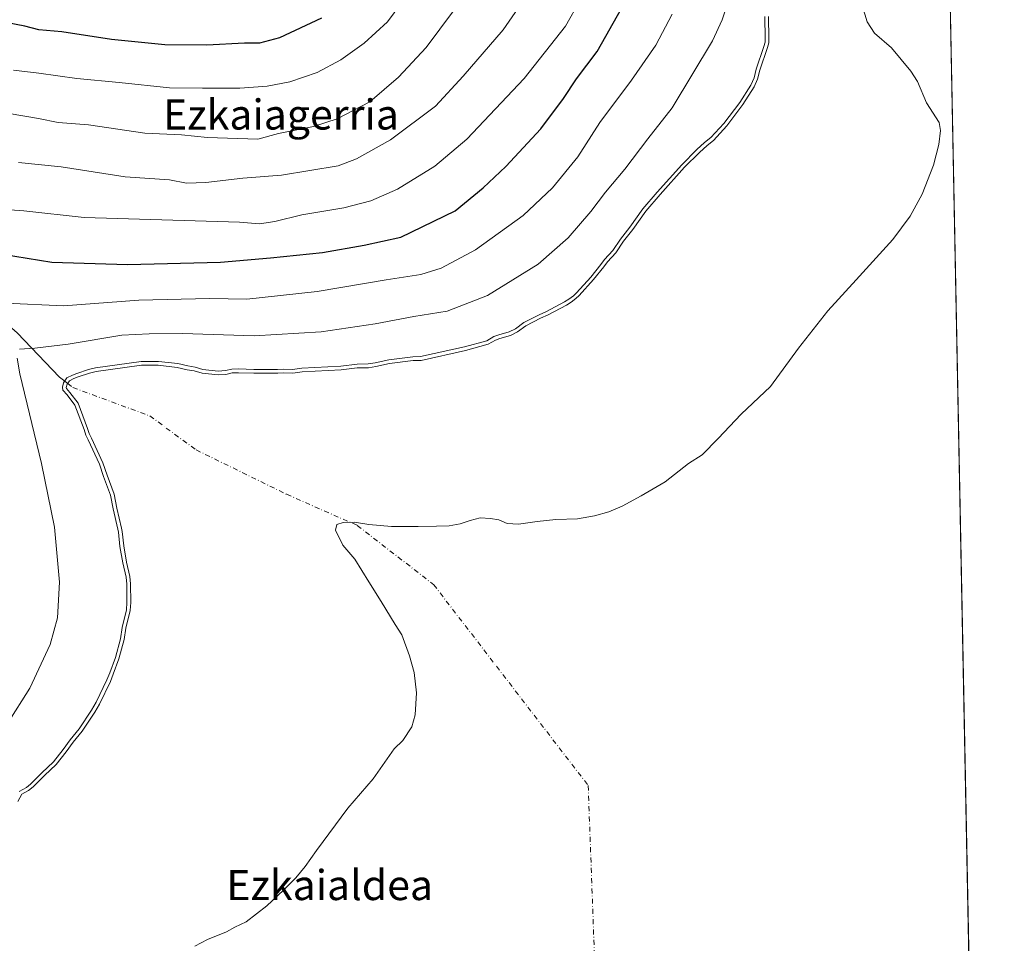
# Model space of a CAD drawing. Units: metres. Extents: x 631107 to 634557, y 4741247 to 4743626.
# Drawn here: x 634295 to 634557, y 4741798 to 4742043 of the extents above; entities that cross this region are included whole.
import ezdxf
from ezdxf.enums import TextEntityAlignment as Align

# ---------------------------------------------------------------- set-up
doc = ezdxf.new("R2010")
doc.units = ezdxf.units.M
doc.header["$MEASUREMENT"] = 0
doc.linetypes.add('DGN Style 4', pattern=[2.6384748266838614, 1.318413404963828, -0.6592067024819142, 0.001648016756204785, -0.6592067024819142])
for name, color, linetype, lineweight in [('Comarca CxS', 21, 'Continuous', 0), ('Comunidad Autónoma CxS', 142, 'Continuous', 0), ('Corriente natural eje', 4, 'DGN Style 4', 0), ('Corriente natural lineal', 142, 'Continuous', 13), ('Curva de nivel maestra', 30, 'Continuous', 30), ('Curva de nivel normal', 30, 'Continuous', 0), ('Embalse Cxs', 142, 'Continuous', 13), ('Espacio natural protegido CxS', 121, 'Continuous', 0), ('Matorral CxS', 135, 'Continuous', 0), ('Municipio CxS', 4, 'Continuous', 0), ('Provincia CxS', 1, 'Continuous', 0), ('Suelo desnudo CxS', 253, 'Continuous', 0), ('Texto cartográfico', 7, 'Continuous', 0)]:
    doc.layers.add(name, color=color, linetype=linetype, lineweight=lineweight)
doc.styles.add('Style-Arial', font='txt')

msp = doc.modelspace()

# ---------------------------------------------------------------- linework, layer by layer
at = {"layer": 'Comarca CxS', "color": 21, "linetype": 'Continuous', "lineweight": 0, "flags": 128}
msp.add_lwpolyline([(631440.3541172949, 4741252.250949045), (631150.580000996, 4741246.659982563), (631136.7763000004, 4741971.7542), (631106.5400009962, 4743560.03998254), (633240.8946999991, 4743601.221799999), (633407.2225000005, 4743604.431), (633576.2219371932, 4743607.691732609), (633590.3329000005, 4743607.964100001), (633756.4829999993, 4743611.169900001), (634512.1400010207, 4743625.749982541), (634541.2997900697, 4742132.675843718), (634557.3200010227, 4741312.389982563)], close=True, dxfattribs=at)
at = {"layer": 'Comunidad Autónoma CxS', "color": 142, "linetype": 'Continuous', "lineweight": 0, "flags": 128}
msp.add_lwpolyline([(631440.3541172949, 4741252.250949045), (631150.580000996, 4741246.659982563), (631136.7763000004, 4741971.7542), (631106.5400009962, 4743560.03998254), (633240.8946999991, 4743601.221799999), (633407.2225000005, 4743604.431), (633576.2219371932, 4743607.691732609), (633590.3329000005, 4743607.964100001), (633756.4829999993, 4743611.169900001), (634512.1400010207, 4743625.749982541), (634541.2997900697, 4742132.675843718), (634557.3200010227, 4741312.389982563)], close=True, dxfattribs=at)
at = {"layer": 'Corriente natural eje', "color": 4, "linetype": 'DGN Style 4', "lineweight": 0}
msp.add_polyline3d([(634308.1799, 4741946.687200001, 586.3380999999936), (634309.5843000002, 4741945.594900001, 585.8389000000025), (634329.9949000003, 4741938.057200001, 580.0145000000048), (634342.3300999999, 4741929.030099999, 575.4158000000025), (634366.4101, 4741917.220100001, 570.2593999999954), (634385.2200999996, 4741908.9301, 565.7736000000004), (634405.5500999996, 4741893.1801, 559.6441999999952), (634446.6335000005, 4741839.798000001, 549.9465999999958), (634448.7801000001, 4741781.4101, 546.2400000000052)], dxfattribs=at)
at = {"layer": 'Corriente natural lineal', "color": 142, "linetype": 'Continuous', "lineweight": 13}
msp.add_polyline3d([(634174.9200999998, 4742076.450099999, 645.0406999999977), (634183.2701000003, 4742067.440099999, 639.818499999994), (634191.6001000004, 4742057.780099999, 634.4152000000031), (634200.4501, 4742050.2601, 630.0709999999963), (634220.7801000001, 4742027.360099999, 618.3527999999933), (634231.8400999998, 4742014.3201, 613.0383000000002), (634243.8201000001, 4742001.9001, 608.4594999999972), (634256.1801000005, 4741989.5701, 604.3199000000022), (634270.3300999999, 4741979.670100001, 599.8200999999972), (634284.3501000004, 4741969.1501, 596.1940999999933), (634294.7527000001, 4741960.129899999, 592.7151000000014), (634306.0124000004, 4741948.3731, 587.2299999999959), (634308.1799, 4741946.687200001, 586.3380999999936)], dxfattribs=at)
at = {"layer": 'Curva de nivel maestra', "color": 30, "linetype": 'Continuous', "lineweight": 30, "flags": 128}
for points, elevation in [([(634375.6799999997, 4742043.7501), (634364.5300000003, 4742038.5101), (634359.1900000004, 4742037.130100001), (634355.1900000004, 4742037.170100001), (634345.2000000002, 4742036.630100001), (634334.0199999996, 4742036.7301), (634319.8200000003, 4742038.1501), (634306.5899999999, 4742040.110099999), (634300.4699999997, 4742040.700099999), (634296.7699999996, 4742041.620100001), (634288.8700000001, 4742043.120100001), (634267.8799999999, 4742047.880100001)], 625), ([(634287.4500000002, 4741981.550100001), (634303.9199999999, 4741978.920100001), (634324.0800000001, 4741978.2601), (634348.8499999996, 4741978.890100001), (634362.1500000004, 4741980.100099999), (634375.9900000002, 4741981.470100001), (634387.0499999998, 4741983.440099999), (634396.7699999996, 4741985.530099999), (634411.29, 4741992.5601), (634418.7199999997, 4741998.720100001), (634424.7599999999, 4742004.380100001), (634434, 4742014.380100001), (634440.0999999996, 4742022.420100001), (634443.4900000002, 4742027.690099999), (634449.0300000003, 4742034.890100001), (634455.5700000003, 4742046.5701)], 600)]:
    msp.add_lwpolyline(points, dxfattribs=dict(at, elevation=elevation))
at = {"layer": 'Curva de nivel normal', "color": 30, "linetype": 'Continuous', "lineweight": 0, "flags": 128}
for points, elevation in [([(634418.3099999997, 4742055.940099999), (634403.54, 4742035.960100001), (634396.2100000001, 4742028.0701), (634388.5800000001, 4742021.5801), (634379.8700000001, 4742016.9901), (634373.5300000003, 4742015.020099999), (634364.2199999997, 4742013.130100001), (634358.79, 4742011.6501), (634345.3399999999, 4742012.020099999), (634338.4500000002, 4742012.770099999), (634328.7000000002, 4742013.220100001), (634313.7599999999, 4742015.4001), (634305.6699999999, 4742016.0601), (634300.4600000001, 4742017.100099999), (634288.3200000003, 4742019.1601)], 615), ([(634431.8499999996, 4742051.9901), (634424.0499999998, 4742040.710100001), (634413.4100000003, 4742028.380100001), (634405.9900000002, 4742020.380100001), (634394.0599999997, 4742011.4801), (634385.04, 4742006.380100001), (634380.1699999999, 4742004.540100001), (634365.0899999999, 4742002.040100001), (634354.7699999996, 4742001.290100001), (634344.9100000003, 4742000.100099999), (634339.75, 4741999.940099999), (634335.2699999996, 4742000.790100001), (634323.4400000004, 4742001.620100001), (634306.4100000003, 4742004.290100001), (634295.1100000005, 4742005.4101)], 610), ([(634295.3899999997, 4741955.8101), (634299.4699999997, 4741956.040100001), (634308.2699999996, 4741957.100099999), (634322.5800000001, 4741959.4801), (634329.8600000005, 4741959.9001), (634338.7599999999, 4741959.950099999), (634357.8200000003, 4741959.350099999), (634375.6299999999, 4741960.4101), (634390, 4741962.520099999), (634400.29, 4741964.470100001), (634409.1299999999, 4741965.9301), (634419.8799999999, 4741970.0701), (634433.3600000005, 4741978.370100001), (634441.3300000001, 4741985.380100001), (634447.3700000001, 4741992.4301), (634451.2699999996, 4741997.5601), (634456.4000000004, 4742003.670100001), (634462.5099999999, 4742011.6801), (634468.9900000002, 4742019.960100001), (634479.6699999999, 4742037.710100001), (634482.3099999997, 4742043.300100001), (634485.29, 4742052.610099999)], 590), ([(634398.3300000001, 4742049.710100001), (634393.2400000002, 4742042.840100001), (634387.04, 4742037.130100001), (634380.8600000005, 4742032.6801), (634374.5300000003, 4742029.340100001), (634367.2999999998, 4742026.860099999), (634361.2699999996, 4742025.700099999), (634354.0099999999, 4742025.1601), (634344.0599999997, 4742025.190099999), (634335.2400000002, 4742025.220100001), (634321.8300000001, 4742026.700099999), (634310.5899999999, 4742027.710100001), (634300.54, 4742029.120100001), (634293.8099999997, 4742029.9801)], 620), ([(634444.4000000004, 4742048.420100001), (634440.5599999997, 4742041.6501), (634429.5700000003, 4742027.780099999), (634414.3899999997, 4742011.6501), (634405.7999999998, 4742004.460100001), (634395.8799999999, 4741998.340100001), (634388.8600000005, 4741995.190099999), (634381.5999999996, 4741993.4001), (634370.4900000002, 4741991.4801), (634363.2699999996, 4741989.720100001), (634359.1900000004, 4741989.100099999), (634353.8600000005, 4741989.5101), (634312.54, 4741990.7601), (634296.54, 4741992.520099999), (634288.8700000001, 4741993.0601)], 605), ([(634291.7100000001, 4741968.020099999), (634307.0800000001, 4741967.290100001), (634327.1100000005, 4741968.8201), (634345.8600000005, 4741969.2301), (634355.8600000005, 4741969.100099999), (634374.5300000003, 4741971.1501), (634392.8600000005, 4741974.2601), (634402.1600000003, 4741975.640100001), (634407.5300000003, 4741977.350099999), (634416.6299999999, 4741982.210100001), (634429.2999999998, 4741991.350099999), (634437.0999999996, 4741998.720100001), (634443.8600000005, 4742006.960100001), (634449.7699999996, 4742016.050100001), (634458.1799999997, 4742027.3301), (634464.5899999999, 4742036.620100001), (634468.9500000002, 4742044.800100001)], 595), ([(634295.2637, 4741838.235099999), (634297.2413999997, 4741839.311000001), (634298.2982999999, 4741840.165300001), (634301.2835999997, 4741843.2138), (634304.3661000002, 4741846.0909), (634306.9946, 4741849.352399999), (634308.8065, 4741851.9342), (634311.2001999998, 4741854.878599999), (634314.5103000002, 4741859.796599999), (634315.7978999997, 4741861.9255), (634318.6178000001, 4741867.8784), (634319.3574000001, 4741869.7271), (634320.8707999998, 4741873.8068), (634322.2642000001, 4741878.826900001), (634322.6870999997, 4741881.840299999), (634323.8097000001, 4741886.480599999), (634323.9367000004, 4741888.4553), (634323.9149000002, 4741893.332699999), (634323.6977000004, 4741895.168199999), (634322.8764000004, 4741898.9834), (634322.0833999999, 4741903.3562), (634321.6977000004, 4741907.169399999), (634321.5401999997, 4741907.983999999), (634320.2417000001, 4741913.3336), (634319.5460000001, 4741916.985200001), (634317.7122999999, 4741921.933900001), (634316.6091, 4741925.247300001), (634313.6387, 4741931.720100001), (634312.9711999996, 4741932.953500001), (634312.5433999998, 4741934.428200001), (634310.1144000003, 4741940.9309), (634308.0114000002, 4741943.655099999), (634306.9101999998, 4741944.869100001), (634306.7880999995, 4741945.670100001), (634307.0915999999, 4741946.868000001), (634307.9605, 4741948.1369), (634309.4534, 4741948.9047), (634310.6257999997, 4741949.3433), (634313.7330999998, 4741950.353399999), (634315.5548, 4741950.818800001), (634327.7385, 4741952.5295), (634332.307, 4741952.522600001), (634337.4423000002, 4741951.939900001), (634340.1392000001, 4741951.322899999), (634342.0460000001, 4741951.023200001), (634344.1412000004, 4741950.4057), (634348.2308999998, 4741949.9395), (634350.1260000002, 4741950.085100001), (634351.8378, 4741950.454299999), (634353.6023000004, 4741950.5349), (634357.6832999998, 4741950.3892), (634364.0288000006, 4741950.425899999), (634365.6764000002, 4741950.514900001), (634367.9903999995, 4741950.408), (634370.4782999996, 4741950.754899999), (634380.8108999999, 4741951.2904), (634385.1496000001, 4741951.8071), (634388.1004999997, 4741951.8553), (634389.9831999998, 4741952.149800001), (634393.5822999999, 4741952.9254), (634400.0058000004, 4741953.7391), (634402.0554999998, 4741953.815099999), (634413.7451, 4741956.4211), (634419.6316000001, 4741958.038899999), (634421.5325999996, 4741959.127400001), (634422.8315000003, 4741959.617799999), (634425.6435000002, 4741960.362400001), (634427.3420000002, 4741961.222100001), (634429.5401999997, 4741962.8463), (634433.5488999998, 4741964.9179), (634435.5707, 4741965.800899999), (634440.3531999999, 4741968.357100001), (634441.5120000001, 4741969.076900001), (634442.7459000006, 4741970.0109), (634443.5311000004, 4741970.731500001), (634447.3021000001, 4741974.931700001), (634449.9879999999, 4741978.2752), (634450.9617999997, 4741979.638), (634453.1716, 4741982.0373), (634455.1969999997, 4741985.0603), (634457.7362000003, 4741988.1974), (634461.2106999997, 4741993.1118), (634464.9941999996, 4741997.5579), (634471.5087000001, 4742004.8169), (634475.5539999995, 4742008.837099999), (634477.5977999996, 4742010.7116), (634479.2461000001, 4742012.035300001), (634482.7231000002, 4742015.7816), (634486.9835000001, 4742021.383400001), (634489.8857000005, 4742025.9823), (634490.7427000003, 4742027.9177), (634491.3108000001, 4742030.235900001), (634493.3459000001, 4742036.257099999), (634493.6796000004, 4742037.3869), (634493.7221999997, 4742038.259), (634493.6146000001, 4742044.202299999)], 585), ([(634286.1699999999, 4741846.920100001), (634298.0999999996, 4741865.6601), (634303.5599999997, 4741877.2501), (634305.4900000002, 4741884.360099999), (634306, 4741893.860099999), (634304.6500000004, 4741908.5101), (634301.25, 4741925.440099999), (634295.4900000002, 4741949.200099999), (634294.7400000002, 4741953.360099999)], 590)]:
    msp.add_lwpolyline(points, dxfattribs=dict(at, elevation=elevation))
at = {"layer": 'Embalse Cxs', "color": 142, "linetype": 'Continuous', "lineweight": 13, "extrusion": (0.0001439674459246466, -0.007371581499883844, 0.9999728191603836), "elevation": -34300.80529197357, "flags": 128}
msp.add_lwpolyline([(634540.3902533214, 4742050.735194073), (634557.2329687332, 4741188.359162908)], dxfattribs=at)
msp.add_lwpolyline([(634540.3902533214, 4742050.735194073), (634557.2329687332, 4741188.359162908)], dxfattribs=at)
at = {"layer": 'Embalse Cxs', "color": 142, "linetype": 'Continuous', "lineweight": 13}
for points in [[(634540.4781999999, 4742174.742699999, 565.184500000003), (634557.3200000003, 4741312.390000001, 558.8249999999971), (634434.0011, 4741310.010700001, 562.761400000003), (634430.7012, 4741311.2481, 562.7065000000002), (634427.6584999999, 4741312.571000001, 562.6735999999946), (634425.0126999998, 4741313.6294, 562.3113000000012), (634421.0438999999, 4741314.4231, 562.2351000000053), (634417.0751, 4741314.158600001, 562.4683999999979), (634411.7834000001, 4741313.6294, 562.6551999999938), (634401.8616000004, 4741311.645, 563.0605000000069), (634396.5698999995, 4741310.454399999, 562.9471999999951), (634391.5159999998, 4741309.1909, 562.9048000000039), (632751.6705999998, 4741277.5516, 565.6134000000021)], [(634540.4781999999, 4742174.742699999, 565.184500000003), (634557.3200000003, 4741312.390000001, 558.8249999999971), (634434.0011, 4741310.010700001, 562.761400000003), (634391.5159999998, 4741309.1909, 562.9048000000039), (632751.6705999998, 4741277.5516, 565.6134000000021)], [(634342.0198999997, 4741797.090299999, 565.8242000000029), (634345.4066000005, 4741798.8895, 565.909599999999), (634350.3808000004, 4741800.9003, 565.6327000000019), (634352.6032999996, 4741802.170299999, 565.5334000000003), (634355.6725000005, 4741803.5461, 565.3923000000068), (634361.1758000003, 4741807.7795, 565.524900000004), (634365.6207999998, 4741812.012800001, 565.2511999999988), (634368.9017000003, 4741815.2937, 565.2152999999962), (634371.3357999995, 4741818.256999999, 565.1456000000035), (634374.4050000003, 4741822.4904, 565.0751000000018), (634382.6601, 4741833.8145, 564.9487999999983), (634389.4334000006, 4741841.5404, 564.9253000000026), (634395.0425000006, 4741849.583799999, 565.3732000000019), (634397.3707999998, 4741851.806299999, 565.1119999999937), (634399.6991999998, 4741855.4046, 564.8754000000044), (634400.6517000003, 4741858.579600001, 564.8654999999999), (634400.9692000002, 4741864.4005, 564.7728999999963), (634400.3342000004, 4741869.798000001, 564.654999999999), (634399.0641999999, 4741874.243000001, 564.4210000000021), (634397.0533999996, 4741879.8522, 564.2492000000057), (634395.2542000003, 4741882.603800001, 564.3527999999933), (634391.5500999996, 4741888.7422, 564.3159000000014), (634388.2692, 4741893.927999999, 564.3628000000026), (634384.5651000004, 4741899.9605, 564.6201000000001), (634381.3899999997, 4741903.6647, 564.9793999999965), (634379.3792000003, 4741907.6864, 565.5608999999968), (634379.8025000002, 4741909.168, 566.1300999999949), (634381.4957999998, 4741909.6972, 566.2654999999941), (634384.4592000004, 4741909.803099999, 566.235400000005), (634388.2692, 4741909.168, 565.8432999999932), (634394.3016999997, 4741908.638900001, 565.585699999996), (634401.3925000001, 4741908.638900001, 565.6264999999985), (634406.2609000001, 4741908.744700001, 565.6751999999979), (634409.6475999998, 4741908.850600001, 565.5586999999941), (634412.6109999996, 4741909.379699999, 565.6002000000008), (634415.2566999998, 4741910.226399999, 565.6716000000015), (634417.9025999998, 4741910.9672, 565.7446000000054), (634420.6541999998, 4741910.7556, 565.7189999999973), (634422.8766999999, 4741910.437999999, 565.6410999999935), (634425.0992999999, 4741909.485500001, 565.2119999999995), (634428.0625999998, 4741909.2739, 565.0611999999965), (634433.0367999999, 4741910.014699999, 565.2321999999986), (634438.0109999999, 4741910.5439, 565.3482999999978), (634443.8317999998, 4741910.649700001, 565.323000000004), (634448.2768000001, 4741911.496400001, 565.2090000000027), (634452.0869000005, 4741912.5547, 565.1374000000069), (634455.6852000002, 4741914.036400001, 565.0725999999995), (634460.7652000004, 4741916.788100001, 565.0522999999957), (634467.1151999999, 4741920.4922, 564.8450000000012), (634473.3592999997, 4741925.3606, 565.067200000005), (634476.9577000003, 4741927.688899999, 564.9483000000037), (634481.1909999996, 4741932.028100001, 564.6726000000053), (634487.3294000003, 4741938.483899999, 564.7520999999979), (634495.1611000003, 4741945.892300001, 564.9271000000008), (634502.5694000004, 4741956.052300001, 566.2443000000058), (634510.4011000004, 4741966.000700001, 564.921199999997), (634517.9153000005, 4741974.255700001, 564.9006999999983), (634527.6518999999, 4741984.944800001, 564.8059000000068), (634532.3086000001, 4741991.188999999, 564.7332000000024), (634535.4835999999, 4741997.0099, 564.7271000000037), (634538.4469999997, 4742004.7357, 564.7195000000065), (634539.9287, 4742010.2391, 564.5837999999932), (634540.3520000001, 4742013.943200001, 564.1839000000036), (634540.0345000002, 4742016.059900001, 563.8288999999932), (634536.6479000002, 4742021.245800001, 564.386799999993), (634534.2136000004, 4742026.9608, 564.1640000000043), (634532.4145000001, 4742029.712400001, 564.2909000000072), (634527.3344000002, 4742035.8508, 564.0093999999954), (634522.7835999997, 4742039.766600001, 564.4671999999991), (634520.8786000004, 4742042.8358, 564.245299999995), (634519.6086999997, 4742046.8575, 564.4511000000057)], [(634342.0198999997, 4741797.090299999, 565.8242000000029), (634345.4066000005, 4741798.8895, 565.909599999999), (634350.3808000004, 4741800.9003, 565.6327000000019), (634352.6032999996, 4741802.170299999, 565.5334000000003), (634355.6725000005, 4741803.5461, 565.3923000000068), (634361.1758000003, 4741807.7795, 565.524900000004), (634365.6207999998, 4741812.012800001, 565.2511999999988), (634368.9017000003, 4741815.2937, 565.2152999999962), (634371.3357999995, 4741818.256999999, 565.1456000000035), (634374.4050000003, 4741822.4904, 565.0751000000018), (634382.6601, 4741833.8145, 564.9487999999983), (634389.4334000006, 4741841.5404, 564.9253000000026), (634395.0425000006, 4741849.583799999, 565.3732000000019), (634397.3707999998, 4741851.806299999, 565.1119999999937), (634399.6991999998, 4741855.4046, 564.8754000000044), (634400.6517000003, 4741858.579600001, 564.8654999999999), (634400.9692000002, 4741864.4005, 564.7728999999963), (634400.3342000004, 4741869.798000001, 564.654999999999), (634399.0641999999, 4741874.243000001, 564.4210000000021), (634397.0533999996, 4741879.8522, 564.2492000000057), (634395.2542000003, 4741882.603800001, 564.3527999999933), (634391.5500999996, 4741888.7422, 564.3159000000014), (634388.2692, 4741893.927999999, 564.3628000000026), (634384.5651000004, 4741899.9605, 564.6201000000001), (634381.3899999997, 4741903.6647, 564.9793999999965), (634379.3792000003, 4741907.6864, 565.5608999999968), (634379.8025000002, 4741909.168, 566.1300999999949), (634381.4957999998, 4741909.6972, 566.2654999999941), (634384.4592000004, 4741909.803099999, 566.235400000005), (634388.2692, 4741909.168, 565.8432999999932), (634394.3016999997, 4741908.638900001, 565.585699999996), (634401.3925000001, 4741908.638900001, 565.6264999999985), (634406.2609000001, 4741908.744700001, 565.6751999999979), (634409.6475999998, 4741908.850600001, 565.5586999999941), (634412.6109999996, 4741909.379699999, 565.6002000000008), (634415.2566999998, 4741910.226399999, 565.6716000000015), (634417.9025999998, 4741910.9672, 565.7446000000054), (634420.6541999998, 4741910.7556, 565.7189999999973), (634422.8766999999, 4741910.437999999, 565.6410999999935), (634425.0992999999, 4741909.485500001, 565.2119999999995), (634428.0625999998, 4741909.2739, 565.0611999999965), (634433.0367999999, 4741910.014699999, 565.2321999999986), (634438.0109999999, 4741910.5439, 565.3482999999978), (634443.8317999998, 4741910.649700001, 565.323000000004), (634448.2768000001, 4741911.496400001, 565.2090000000027), (634452.0869000005, 4741912.5547, 565.1374000000069), (634455.6852000002, 4741914.036400001, 565.0725999999995), (634460.7652000004, 4741916.788100001, 565.0522999999957), (634467.1151999999, 4741920.4922, 564.8450000000012), (634473.3592999997, 4741925.3606, 565.067200000005), (634476.9577000003, 4741927.688899999, 564.9483000000037), (634481.1909999996, 4741932.028100001, 564.6726000000053), (634487.3294000003, 4741938.483899999, 564.7520999999979), (634495.1611000003, 4741945.892300001, 564.9271000000008), (634502.5694000004, 4741956.052300001, 566.2443000000058), (634510.4011000004, 4741966.000700001, 564.921199999997), (634517.9153000005, 4741974.255700001, 564.9006999999983), (634527.6518999999, 4741984.944800001, 564.8059000000068), (634532.3086000001, 4741991.188999999, 564.7332000000024), (634535.4835999999, 4741997.0099, 564.7271000000037), (634538.4469999997, 4742004.7357, 564.7195000000065), (634539.9287, 4742010.2391, 564.5837999999932), (634540.3520000001, 4742013.943200001, 564.1839000000036), (634540.0345000002, 4742016.059900001, 563.8288999999932), (634536.6479000002, 4742021.245800001, 564.386799999993), (634534.2136000004, 4742026.9608, 564.1640000000043), (634532.4145000001, 4742029.712400001, 564.2909000000072), (634527.3344000002, 4742035.8508, 564.0093999999954), (634522.7835999997, 4742039.766600001, 564.4671999999991), (634520.8786000004, 4742042.8358, 564.245299999995), (634519.6086999997, 4742046.8575, 564.4511000000057)], [(634294.8967000004, 4741835.575400001, 585.707899999994), (634295.9912, 4741837.4924, 585.9003999999986), (634297.7993000001, 4741838.476, 585.686400000006), (634298.9720999999, 4741839.424000001, 585.6521999999968), (634301.9824000001, 4741842.498000001, 585.7206000000006), (634305.1003000002, 4741845.408100001, 585.626900000003), (634307.7940999996, 4741848.750700001, 585.6257999999943), (634309.6047, 4741851.330700001, 585.5880000000034), (634312.0045999996, 4741854.2827, 585.4787999999971), (634315.3672000002, 4741859.278700001, 585.4661999999954), (634316.6799, 4741861.451400001, 585.5011999999988), (634319.5347999996, 4741867.4781, 585.5296999999991), (634320.2906, 4741869.3673, 585.4752000000008), (634321.8230999997, 4741873.498500001, 585.3537999999971), (634323.2454000004, 4741878.6227, 585.1987999999983), (634323.6705999998, 4741881.6527, 585.2062000000005), (634324.8021000001, 4741886.329700001, 584.9609999999957), (634324.9368000004, 4741888.4253, 584.9217000000062), (634324.9145999998, 4741893.393800001, 584.8111000000063), (634324.6852000002, 4741895.332400001, 584.7880000000005), (634323.8574000001, 4741899.177800001, 584.8800000000047), (634323.0744000003, 4741903.495800001, 584.9339999999938), (634322.6880999999, 4741907.314900001, 584.8450000000012), (634322.5175000001, 4741908.196900001, 584.8353000000062), (634321.2193999998, 4741913.545100001, 584.8543999999965), (634320.5126999998, 4741917.2543, 584.7403999999951), (634318.6557999998, 4741922.2656, 584.796199999997), (634317.5406999999, 4741925.614800001, 584.6967000000004), (634314.5338000003, 4741932.166999999, 584.8643000000011), (634313.9017000003, 4741933.335000001, 584.9306999999973), (634313.4933000002, 4741934.742799999, 584.8620999999986), (634310.9983000001, 4741941.422300001, 584.6978999999993), (634308.7786999998, 4741944.297499999, 585.687699999995), (634307.8534000004, 4741945.317600001, 586.1189000000013), (634307.8071999997, 4741945.6206, 586.1866000000009), (634308.0173000004, 4741946.4498, 586.3135000000038), (634308.6427999996, 4741947.3632, 586.4274000000005), (634309.8585999999, 4741947.988500001, 586.5550999999978), (634310.9556999998, 4741948.3989, 586.6291000000056), (634314.0116999998, 4741949.3924, 586.6440000000002), (634315.7487000005, 4741949.836100001, 586.5280000000057), (634327.8076, 4741951.529300001, 586.3220000000001), (634332.2496999997, 4741951.522600001, 586.264599999995), (634337.2739000004, 4741950.952500001, 586.1603999999934), (634339.9497999996, 4741950.340299999, 586.0075999999972), (634341.8262, 4741950.045399999, 585.9799999999959), (634343.9417000003, 4741949.421900001, 585.8362999999954), (634348.2123999996, 4741948.935000001, 585.9048000000039), (634350.2703999998, 4741949.0932, 586.0432000000001), (634351.9669000005, 4741949.459100001, 586.2694000000047), (634353.6073000003, 4741949.534, 586.3662999999942), (634357.6683, 4741949.389000001, 586.4376000000047), (634364.0586999999, 4741949.426000001, 586.359700000001), (634365.6803000001, 4741949.513599999, 586.3702000000048), (634368.0367999999, 4741949.4047, 586.2520999999979), (634370.5734000001, 4741949.758400001, 586.2712000000029), (634380.8959999997, 4741950.293400001, 586.0546000000032), (634385.2171, 4741950.808, 586.122000000003), (634388.1863000002, 4741950.8565, 586.0295000000042), (634390.1659000004, 4741951.166099999, 586.0494999999937), (634393.7507999997, 4741951.9387, 586.149900000004), (634400.0872999999, 4741952.7413, 585.9965999999986), (634402.1838999996, 4741952.8191, 585.8359000000055), (634413.9864999996, 4741955.450300001, 586.1107000000047), (634420.0186999999, 4741957.108100001, 586.0081999999966), (634421.9604000002, 4741958.219900001, 586.1171999999933), (634423.1369000003, 4741958.664100001, 586.0766000000004), (634426.0011999998, 4741959.422599999, 585.7434000000068), (634427.8685999997, 4741960.367699999, 585.7030999999988), (634430.0702000001, 4741961.9945, 585.9155000000028), (634433.9790000003, 4741964.014400001, 585.8885000000009), (634436.0072999997, 4741964.9002, 585.8530000000028), (634440.8531999999, 4741967.4904, 585.7820000000065), (634442.0788000004, 4741968.251599999, 585.7004000000015), (634443.3871999999, 4741969.242000001, 585.5815000000002), (634444.2429000001, 4741970.0273, 585.5234000000055), (634448.0645000003, 4741974.2839, 585.5476000000053), (634450.7852999996, 4741977.670800001, 585.6719000000012), (634451.7394000003, 4741979.006100001, 585.7627000000066), (634453.9594000002, 4741981.4165, 585.7051000000065), (634456.0027000001, 4741984.4661, 585.8016999999963), (634458.534, 4741987.593400001, 585.7243000000017), (634462.0012999997, 4741992.4978, 585.6999999999971), (634465.7472000001, 4741996.899700001, 585.6110999999946), (634472.2339000005, 4742004.127599999, 585.8065999999963), (634476.2448000005, 4742008.113600001, 585.7700999999943), (634478.2495999997, 4742009.952299999, 585.6566000000021), (634479.9293000001, 4742011.301300001, 585.4977999999974), (634483.4894000003, 4742015.1371, 585.2446000000054), (634487.806, 4742020.812700001, 585.1670000000013), (634490.7703999998, 4742025.510399999, 585.1013999999996), (634491.6929000001, 4742027.593599999, 585.1016999999993), (634492.2719000002, 4742029.9562, 585.249299999996), (634494.2994999997, 4742035.9551, 584.9036999999954), (634494.6726000002, 4742037.218400001, 584.7449999999953), (634494.7226, 4742038.243600001, 584.749800000005), (634494.6140999999, 4742044.239700001, 585.0016999999935)], [(634294.8967000004, 4741835.575400001, 585.707899999994), (634295.9912, 4741837.4924, 585.9003999999986), (634297.7993000001, 4741838.476, 585.686400000006), (634298.9720999999, 4741839.424000001, 585.6521999999968), (634301.9824000001, 4741842.498000001, 585.7206000000006), (634305.1003000002, 4741845.408100001, 585.626900000003), (634307.7940999996, 4741848.750700001, 585.6257999999943), (634309.6047, 4741851.330700001, 585.5880000000034), (634312.0045999996, 4741854.2827, 585.4787999999971), (634315.3672000002, 4741859.278700001, 585.4661999999954), (634316.6799, 4741861.451400001, 585.5011999999988), (634319.5347999996, 4741867.4781, 585.5296999999991), (634320.2906, 4741869.3673, 585.4752000000008), (634321.8230999997, 4741873.498500001, 585.3537999999971), (634323.2454000004, 4741878.6227, 585.1987999999983), (634323.6705999998, 4741881.6527, 585.2062000000005), (634324.8021000001, 4741886.329700001, 584.9609999999957), (634324.9368000004, 4741888.4253, 584.9217000000062), (634324.9145999998, 4741893.393800001, 584.8111000000063), (634324.6852000002, 4741895.332400001, 584.7880000000005), (634323.8574000001, 4741899.177800001, 584.8800000000047), (634323.0744000003, 4741903.495800001, 584.9339999999938), (634322.6880999999, 4741907.314900001, 584.8450000000012), (634322.5175000001, 4741908.196900001, 584.8353000000062), (634321.2193999998, 4741913.545100001, 584.8543999999965), (634320.5126999998, 4741917.2543, 584.7403999999951), (634318.6557999998, 4741922.2656, 584.796199999997), (634317.5406999999, 4741925.614800001, 584.6967000000004), (634314.5338000003, 4741932.166999999, 584.8643000000011), (634313.9017000003, 4741933.335000001, 584.9306999999973), (634313.4933000002, 4741934.742799999, 584.8620999999986), (634310.9983000001, 4741941.422300001, 584.6978999999993), (634308.7786999998, 4741944.297499999, 585.687699999995), (634307.8534000004, 4741945.317600001, 586.1189000000013), (634307.8071999997, 4741945.6206, 586.1866000000009), (634308.0173000004, 4741946.4498, 586.3135000000038), (634308.6427999996, 4741947.3632, 586.4274000000005), (634309.8585999999, 4741947.988500001, 586.5550999999978), (634310.9556999998, 4741948.3989, 586.6291000000056), (634314.0116999998, 4741949.3924, 586.6440000000002), (634315.7487000005, 4741949.836100001, 586.5280000000057), (634327.8076, 4741951.529300001, 586.3220000000001), (634332.2496999997, 4741951.522600001, 586.264599999995), (634337.2739000004, 4741950.952500001, 586.1603999999934), (634339.9497999996, 4741950.340299999, 586.0075999999972), (634341.8262, 4741950.045399999, 585.9799999999959), (634343.9417000003, 4741949.421900001, 585.8362999999954), (634348.2123999996, 4741948.935000001, 585.9048000000039), (634350.2703999998, 4741949.0932, 586.0432000000001), (634351.9669000005, 4741949.459100001, 586.2694000000047), (634353.6073000003, 4741949.534, 586.3662999999942), (634357.6683, 4741949.389000001, 586.4376000000047), (634364.0586999999, 4741949.426000001, 586.359700000001), (634365.6803000001, 4741949.513599999, 586.3702000000048), (634368.0367999999, 4741949.4047, 586.2520999999979), (634370.5734000001, 4741949.758400001, 586.2712000000029), (634380.8959999997, 4741950.293400001, 586.0546000000032), (634385.2171, 4741950.808, 586.122000000003), (634388.1863000002, 4741950.8565, 586.0295000000042), (634390.1659000004, 4741951.166099999, 586.0494999999937), (634393.7507999997, 4741951.9387, 586.149900000004), (634400.0872999999, 4741952.7413, 585.9965999999986), (634402.1838999996, 4741952.8191, 585.8359000000055), (634413.9864999996, 4741955.450300001, 586.1107000000047), (634420.0186999999, 4741957.108100001, 586.0081999999966), (634421.9604000002, 4741958.219900001, 586.1171999999933), (634423.1369000003, 4741958.664100001, 586.0766000000004), (634426.0011999998, 4741959.422599999, 585.7434000000068), (634427.8685999997, 4741960.367699999, 585.7030999999988), (634430.0702000001, 4741961.9945, 585.9155000000028), (634433.9790000003, 4741964.014400001, 585.8885000000009), (634436.0072999997, 4741964.9002, 585.8530000000028), (634440.8531999999, 4741967.4904, 585.7820000000065), (634442.0788000004, 4741968.251599999, 585.7004000000015), (634443.3871999999, 4741969.242000001, 585.5815000000002), (634444.2429000001, 4741970.0273, 585.5234000000055), (634448.0645000003, 4741974.2839, 585.5476000000053), (634450.7852999996, 4741977.670800001, 585.6719000000012), (634451.7394000003, 4741979.006100001, 585.7627000000066), (634453.9594000002, 4741981.4165, 585.7051000000065), (634456.0027000001, 4741984.4661, 585.8016999999963), (634458.534, 4741987.593400001, 585.7243000000017), (634462.0012999997, 4741992.4978, 585.6999999999971), (634465.7472000001, 4741996.899700001, 585.6110999999946), (634472.2339000005, 4742004.127599999, 585.8065999999963), (634476.2448000005, 4742008.113600001, 585.7700999999943), (634478.2495999997, 4742009.952299999, 585.6566000000021), (634479.9293000001, 4742011.301300001, 585.4977999999974), (634483.4894000003, 4742015.1371, 585.2446000000054), (634487.806, 4742020.812700001, 585.1670000000013), (634490.7703999998, 4742025.510399999, 585.1013999999996), (634491.6929000001, 4742027.593599999, 585.1016999999993), (634492.2719000002, 4742029.9562, 585.249299999996), (634494.2994999997, 4742035.9551, 584.9036999999954), (634494.6726000002, 4742037.218400001, 584.7449999999953), (634494.7226, 4742038.243600001, 584.749800000005), (634494.6140999999, 4742044.239700001, 585.0016999999935)]]:
    msp.add_polyline3d(points, dxfattribs=at)
at = {"layer": 'Espacio natural protegido CxS', "color": 121, "linetype": 'Continuous', "lineweight": 0, "flags": 128}
msp.add_lwpolyline([(633240.8946999991, 4743601.221799999), (633407.2225000005, 4743604.431), (633576.2219371932, 4743607.691732609), (633590.3329000005, 4743607.964100001), (633756.4829999993, 4743611.169900001), (634512.1400010207, 4743625.749982541), (634541.2997900697, 4742132.675843718), (634557.3200010227, 4741312.389982563), (631440.3541172949, 4741252.250949045)], dxfattribs=at)
msp.add_lwpolyline([(633240.8946999991, 4743601.221799999), (633407.2225000005, 4743604.431), (633576.2219371932, 4743607.691732609), (633590.3329000005, 4743607.964100001), (633756.4829999993, 4743611.169900001), (634512.1400010207, 4743625.749982541), (634541.2997900697, 4742132.675843718), (634557.3200010227, 4741312.389982563), (631440.3541172949, 4741252.250949045)], dxfattribs=at)
at = {"layer": 'Matorral CxS', "color": 135, "linetype": 'Continuous', "lineweight": 0}
msp.add_polyline3d([(634494.6140999999, 4742044.239700001, 585.0016999999935), (634494.7226, 4742038.243600001, 584.749800000005), (634494.6726000002, 4742037.218400001, 584.7449999999953), (634494.2994999997, 4742035.9551, 584.9036999999954), (634492.2719000002, 4742029.9562, 585.249299999996), (634491.6929000001, 4742027.593599999, 585.1016999999993), (634490.7703999998, 4742025.510399999, 585.1013999999996), (634487.806, 4742020.812700001, 585.1670000000013), (634483.4894000003, 4742015.1371, 585.2446000000054), (634479.9293000001, 4742011.301300001, 585.4977999999974), (634478.2495999997, 4742009.952299999, 585.6566000000021), (634476.2448000005, 4742008.113600001, 585.7700999999943), (634472.2339000005, 4742004.127599999, 585.8065999999963), (634465.7472000001, 4741996.899700001, 585.6110999999946), (634462.0012999997, 4741992.4978, 585.6999999999971), (634458.534, 4741987.593400001, 585.7243000000017), (634456.0027000001, 4741984.4661, 585.8016999999963), (634453.9594000002, 4741981.4165, 585.7051000000065), (634451.7394000003, 4741979.006100001, 585.7627000000066), (634450.7852999996, 4741977.670800001, 585.6719000000012), (634448.0645000003, 4741974.2839, 585.5476000000053), (634444.2429000001, 4741970.0273, 585.5234000000055), (634443.3871999999, 4741969.242000001, 585.5815000000002), (634442.0788000004, 4741968.251599999, 585.7004000000015), (634440.8531999999, 4741967.4904, 585.7820000000065), (634436.0072999997, 4741964.9002, 585.8530000000028), (634433.9790000003, 4741964.014400001, 585.8885000000009), (634430.0702000001, 4741961.9945, 585.9155000000028), (634427.8685999997, 4741960.367699999, 585.7030999999988), (634426.0011999998, 4741959.422599999, 585.7434000000068), (634423.1369000003, 4741958.664100001, 586.0766000000004), (634421.9604000002, 4741958.219900001, 586.1171999999933), (634420.0186999999, 4741957.108100001, 586.0081999999966), (634413.9864999996, 4741955.450300001, 586.1107000000047), (634402.1838999996, 4741952.8191, 585.8359000000055), (634400.0872999999, 4741952.7413, 585.9965999999986), (634393.7507999997, 4741951.9387, 586.149900000004), (634390.1659000004, 4741951.166099999, 586.0494999999937), (634388.1863000002, 4741950.8565, 586.0295000000042), (634385.2171, 4741950.808, 586.122000000003), (634380.8959999997, 4741950.293400001, 586.0546000000032), (634370.5734000001, 4741949.758400001, 586.2712000000029), (634368.0367999999, 4741949.4047, 586.2520999999979), (634365.6803000001, 4741949.513599999, 586.3702000000048), (634364.0586999999, 4741949.426000001, 586.359700000001), (634357.6683, 4741949.389000001, 586.4376000000047), (634353.6073000003, 4741949.534, 586.3662999999942), (634351.9669000005, 4741949.459100001, 586.2694000000047), (634350.2703999998, 4741949.0932, 586.0432000000001), (634348.2123999996, 4741948.935000001, 585.9048000000039), (634343.9417000003, 4741949.421900001, 585.8362999999954), (634341.8262, 4741950.045399999, 585.9799999999959), (634339.9497999996, 4741950.340299999, 586.0075999999972), (634337.2739000004, 4741950.952500001, 586.1603999999934), (634332.2496999997, 4741951.522600001, 586.264599999995), (634327.8076, 4741951.529300001, 586.3220000000001), (634315.7487000005, 4741949.836100001, 586.5280000000057), (634314.0116999998, 4741949.3924, 586.6440000000002), (634310.9556999998, 4741948.3989, 586.6291000000056), (634309.8585999999, 4741947.988500001, 586.5550999999978), (634308.6427999996, 4741947.3632, 586.4274000000005), (634308.0173000004, 4741946.4498, 586.3135000000038), (634307.8071999997, 4741945.6206, 586.1866000000009), (634307.8534000004, 4741945.317600001, 586.1189000000013), (634308.7786999998, 4741944.297499999, 585.687699999995), (634310.9983000001, 4741941.422300001, 584.6978999999993), (634313.4933000002, 4741934.742799999, 584.8620999999986), (634313.9017000003, 4741933.335000001, 584.9306999999973), (634314.5338000003, 4741932.166999999, 584.8643000000011), (634317.5406999999, 4741925.614800001, 584.6967000000004), (634318.6557999998, 4741922.2656, 584.796199999997), (634320.5126999998, 4741917.2543, 584.7403999999951), (634321.2193999998, 4741913.545100001, 584.8543999999965), (634322.5175000001, 4741908.196900001, 584.8353000000062), (634322.6880999999, 4741907.314900001, 584.8450000000012), (634323.0744000003, 4741903.495800001, 584.9339999999938), (634323.8574000001, 4741899.177800001, 584.8800000000047), (634324.6852000002, 4741895.332400001, 584.7880000000005), (634324.9145999998, 4741893.393800001, 584.8111000000063), (634324.9368000004, 4741888.4253, 584.9217000000062), (634324.8021000001, 4741886.329700001, 584.9609999999957), (634323.6705999998, 4741881.6527, 585.2062000000005), (634323.2454000004, 4741878.6227, 585.1987999999983), (634321.8230999997, 4741873.498500001, 585.3537999999971), (634320.2906, 4741869.3673, 585.4752000000008), (634319.5347999996, 4741867.4781, 585.5296999999991), (634316.6799, 4741861.451400001, 585.5011999999988), (634315.3672000002, 4741859.278700001, 585.4661999999954), (634312.0045999996, 4741854.2827, 585.4787999999971), (634309.6047, 4741851.330700001, 585.5880000000034), (634307.7940999996, 4741848.750700001, 585.6257999999943), (634305.1003000002, 4741845.408100001, 585.626900000003), (634301.9824000001, 4741842.498000001, 585.7206000000006), (634298.9720999999, 4741839.424000001, 585.6521999999968), (634297.7993000001, 4741838.476, 585.686400000006), (634295.9912, 4741837.4924, 585.9003999999986), (634294.8967000004, 4741835.575400001, 585.707899999994)], dxfattribs=at)
msp.add_polyline3d([(634494.6140999999, 4742044.239700001, 585.0016999999935), (634494.7226, 4742038.243600001, 584.749800000005), (634494.6726000002, 4742037.218400001, 584.7449999999953), (634494.2994999997, 4742035.9551, 584.9036999999954), (634492.2719000002, 4742029.9562, 585.249299999996), (634491.6929000001, 4742027.593599999, 585.1016999999993), (634490.7703999998, 4742025.510399999, 585.1013999999996), (634487.806, 4742020.812700001, 585.1670000000013), (634483.4894000003, 4742015.1371, 585.2446000000054), (634479.9293000001, 4742011.301300001, 585.4977999999974), (634478.2495999997, 4742009.952299999, 585.6566000000021), (634476.2448000005, 4742008.113600001, 585.7700999999943), (634472.2339000005, 4742004.127599999, 585.8065999999963), (634465.7472000001, 4741996.899700001, 585.6110999999946), (634462.0012999997, 4741992.4978, 585.6999999999971), (634458.534, 4741987.593400001, 585.7243000000017), (634456.0027000001, 4741984.4661, 585.8016999999963), (634453.9594000002, 4741981.4165, 585.7051000000065), (634451.7394000003, 4741979.006100001, 585.7627000000066), (634450.7852999996, 4741977.670800001, 585.6719000000012), (634448.0645000003, 4741974.2839, 585.5476000000053), (634444.2429000001, 4741970.0273, 585.5234000000055), (634443.3871999999, 4741969.242000001, 585.5815000000002), (634442.0788000004, 4741968.251599999, 585.7004000000015), (634440.8531999999, 4741967.4904, 585.7820000000065), (634436.0072999997, 4741964.9002, 585.8530000000028), (634433.9790000003, 4741964.014400001, 585.8885000000009), (634430.0702000001, 4741961.9945, 585.9155000000028), (634427.8685999997, 4741960.367699999, 585.7030999999988), (634426.0011999998, 4741959.422599999, 585.7434000000068), (634423.1369000003, 4741958.664100001, 586.0766000000004), (634421.9604000002, 4741958.219900001, 586.1171999999933), (634420.0186999999, 4741957.108100001, 586.0081999999966), (634413.9864999996, 4741955.450300001, 586.1107000000047), (634402.1838999996, 4741952.8191, 585.8359000000055), (634400.0872999999, 4741952.7413, 585.9965999999986), (634393.7507999997, 4741951.9387, 586.149900000004), (634390.1659000004, 4741951.166099999, 586.0494999999937), (634388.1863000002, 4741950.8565, 586.0295000000042), (634385.2171, 4741950.808, 586.122000000003), (634380.8959999997, 4741950.293400001, 586.0546000000032), (634370.5734000001, 4741949.758400001, 586.2712000000029), (634368.0367999999, 4741949.4047, 586.2520999999979), (634365.6803000001, 4741949.513599999, 586.3702000000048), (634364.0586999999, 4741949.426000001, 586.359700000001), (634357.6683, 4741949.389000001, 586.4376000000047), (634353.6073000003, 4741949.534, 586.3662999999942), (634351.9669000005, 4741949.459100001, 586.2694000000047), (634350.2703999998, 4741949.0932, 586.0432000000001), (634348.2123999996, 4741948.935000001, 585.9048000000039), (634343.9417000003, 4741949.421900001, 585.8362999999954), (634341.8262, 4741950.045399999, 585.9799999999959), (634339.9497999996, 4741950.340299999, 586.0075999999972), (634337.2739000004, 4741950.952500001, 586.1603999999934), (634332.2496999997, 4741951.522600001, 586.264599999995), (634327.8076, 4741951.529300001, 586.3220000000001), (634315.7487000005, 4741949.836100001, 586.5280000000057), (634314.0116999998, 4741949.3924, 586.6440000000002), (634310.9556999998, 4741948.3989, 586.6291000000056), (634309.8585999999, 4741947.988500001, 586.5550999999978), (634308.6427999996, 4741947.3632, 586.4274000000005), (634308.0173000004, 4741946.4498, 586.3135000000038), (634307.8071999997, 4741945.6206, 586.1866000000009), (634307.8534000004, 4741945.317600001, 586.1189000000013), (634308.7786999998, 4741944.297499999, 585.687699999995), (634310.9983000001, 4741941.422300001, 584.6978999999993), (634313.4933000002, 4741934.742799999, 584.8620999999986), (634313.9017000003, 4741933.335000001, 584.9306999999973), (634314.5338000003, 4741932.166999999, 584.8643000000011), (634317.5406999999, 4741925.614800001, 584.6967000000004), (634318.6557999998, 4741922.2656, 584.796199999997), (634320.5126999998, 4741917.2543, 584.7403999999951), (634321.2193999998, 4741913.545100001, 584.8543999999965), (634322.5175000001, 4741908.196900001, 584.8353000000062), (634322.6880999999, 4741907.314900001, 584.8450000000012), (634323.0744000003, 4741903.495800001, 584.9339999999938), (634323.8574000001, 4741899.177800001, 584.8800000000047), (634324.6852000002, 4741895.332400001, 584.7880000000005), (634324.9145999998, 4741893.393800001, 584.8111000000063), (634324.9368000004, 4741888.4253, 584.9217000000062), (634324.8021000001, 4741886.329700001, 584.9609999999957), (634323.6705999998, 4741881.6527, 585.2062000000005), (634323.2454000004, 4741878.6227, 585.1987999999983), (634321.8230999997, 4741873.498500001, 585.3537999999971), (634320.2906, 4741869.3673, 585.4752000000008), (634319.5347999996, 4741867.4781, 585.5296999999991), (634316.6799, 4741861.451400001, 585.5011999999988), (634315.3672000002, 4741859.278700001, 585.4661999999954), (634312.0045999996, 4741854.2827, 585.4787999999971), (634309.6047, 4741851.330700001, 585.5880000000034), (634307.7940999996, 4741848.750700001, 585.6257999999943), (634305.1003000002, 4741845.408100001, 585.626900000003), (634301.9824000001, 4741842.498000001, 585.7206000000006), (634298.9720999999, 4741839.424000001, 585.6521999999968), (634297.7993000001, 4741838.476, 585.686400000006), (634295.9912, 4741837.4924, 585.9003999999986), (634294.8967000004, 4741835.575400001, 585.707899999994)], dxfattribs=at)
at = {"layer": 'Municipio CxS', "color": 4, "linetype": 'Continuous', "lineweight": 0, "flags": 128}
msp.add_lwpolyline([(634541.2997900697, 4742132.675843718), (634557.3200010227, 4741312.389982563), (631440.3541172949, 4741252.250949045)], dxfattribs=at)
at = {"layer": 'Provincia CxS', "color": 1, "linetype": 'Continuous', "lineweight": 0, "flags": 128}
msp.add_lwpolyline([(631440.3541172949, 4741252.250949045), (631150.580000996, 4741246.659982563), (631136.7763000004, 4741971.7542), (631106.5400009962, 4743560.03998254), (633240.8946999991, 4743601.221799999), (633407.2225000005, 4743604.431), (633576.2219371932, 4743607.691732609), (633590.3329000005, 4743607.964100001), (633756.4829999993, 4743611.169900001), (634512.1400010207, 4743625.749982541), (634541.2997900697, 4742132.675843718), (634557.3200010227, 4741312.389982563)], close=True, dxfattribs=at)
at = {"layer": 'Suelo desnudo CxS', "color": 253, "linetype": 'Continuous', "lineweight": 0, "extrusion": (0.0005270998711422015, -0.02698923369086089, 0.9996355853162221), "elevation": -127088.2175881666, "flags": 128}
msp.add_lwpolyline([(727016.5385178665, 4727172.385785495), (727016.5385178665, 4726486.091091105)], dxfattribs=at)
at = {"layer": 'Suelo desnudo CxS', "color": 253, "linetype": 'Continuous', "lineweight": 0}
for points in [[(634539.2379000002, 4742238.249600001, 585.4465000000055), (634557.3200000003, 4741312.390000001, 558.8249999999971), (632631.7862999998, 4741275.238500001, 585.3328000000038)], [(634294.8967000004, 4741835.575400001, 585.707899999994), (634295.9912, 4741837.4924, 585.9003999999986), (634297.7993000001, 4741838.476, 585.686400000006), (634298.9720999999, 4741839.424000001, 585.6521999999968), (634301.9824000001, 4741842.498000001, 585.7206000000006), (634305.1003000002, 4741845.408100001, 585.626900000003), (634307.7940999996, 4741848.750700001, 585.6257999999943), (634309.6047, 4741851.330700001, 585.5880000000034), (634312.0045999996, 4741854.2827, 585.4787999999971), (634315.3672000002, 4741859.278700001, 585.4661999999954), (634316.6799, 4741861.451400001, 585.5011999999988), (634319.5347999996, 4741867.4781, 585.5296999999991), (634320.2906, 4741869.3673, 585.4752000000008), (634321.8230999997, 4741873.498500001, 585.3537999999971), (634323.2454000004, 4741878.6227, 585.1987999999983), (634323.6705999998, 4741881.6527, 585.2062000000005), (634324.8021000001, 4741886.329700001, 584.9609999999957), (634324.9368000004, 4741888.4253, 584.9217000000062), (634324.9145999998, 4741893.393800001, 584.8111000000063), (634324.6852000002, 4741895.332400001, 584.7880000000005), (634323.8574000001, 4741899.177800001, 584.8800000000047), (634323.0744000003, 4741903.495800001, 584.9339999999938), (634322.6880999999, 4741907.314900001, 584.8450000000012), (634322.5175000001, 4741908.196900001, 584.8353000000062), (634321.2193999998, 4741913.545100001, 584.8543999999965), (634320.5126999998, 4741917.2543, 584.7403999999951), (634318.6557999998, 4741922.2656, 584.796199999997), (634317.5406999999, 4741925.614800001, 584.6967000000004), (634314.5338000003, 4741932.166999999, 584.8643000000011), (634313.9017000003, 4741933.335000001, 584.9306999999973), (634313.4933000002, 4741934.742799999, 584.8620999999986), (634310.9983000001, 4741941.422300001, 584.6978999999993), (634308.7786999998, 4741944.297499999, 585.687699999995), (634307.8534000004, 4741945.317600001, 586.1189000000013), (634307.8071999997, 4741945.6206, 586.1866000000009), (634308.0173000004, 4741946.4498, 586.3135000000038), (634308.6427999996, 4741947.3632, 586.4274000000005), (634309.8585999999, 4741947.988500001, 586.5550999999978), (634310.9556999998, 4741948.3989, 586.6291000000056), (634314.0116999998, 4741949.3924, 586.6440000000002), (634315.7487000005, 4741949.836100001, 586.5280000000057), (634327.8076, 4741951.529300001, 586.3220000000001), (634332.2496999997, 4741951.522600001, 586.264599999995), (634337.2739000004, 4741950.952500001, 586.1603999999934), (634339.9497999996, 4741950.340299999, 586.0075999999972), (634341.8262, 4741950.045399999, 585.9799999999959), (634343.9417000003, 4741949.421900001, 585.8362999999954), (634348.2123999996, 4741948.935000001, 585.9048000000039), (634350.2703999998, 4741949.0932, 586.0432000000001), (634351.9669000005, 4741949.459100001, 586.2694000000047), (634353.6073000003, 4741949.534, 586.3662999999942), (634357.6683, 4741949.389000001, 586.4376000000047), (634364.0586999999, 4741949.426000001, 586.359700000001), (634365.6803000001, 4741949.513599999, 586.3702000000048), (634368.0367999999, 4741949.4047, 586.2520999999979), (634370.5734000001, 4741949.758400001, 586.2712000000029), (634380.8959999997, 4741950.293400001, 586.0546000000032), (634385.2171, 4741950.808, 586.122000000003), (634388.1863000002, 4741950.8565, 586.0295000000042), (634390.1659000004, 4741951.166099999, 586.0494999999937), (634393.7507999997, 4741951.9387, 586.149900000004), (634400.0872999999, 4741952.7413, 585.9965999999986), (634402.1838999996, 4741952.8191, 585.8359000000055), (634413.9864999996, 4741955.450300001, 586.1107000000047), (634420.0186999999, 4741957.108100001, 586.0081999999966), (634421.9604000002, 4741958.219900001, 586.1171999999933), (634423.1369000003, 4741958.664100001, 586.0766000000004), (634426.0011999998, 4741959.422599999, 585.7434000000068), (634427.8685999997, 4741960.367699999, 585.7030999999988), (634430.0702000001, 4741961.9945, 585.9155000000028), (634433.9790000003, 4741964.014400001, 585.8885000000009), (634436.0072999997, 4741964.9002, 585.8530000000028), (634440.8531999999, 4741967.4904, 585.7820000000065), (634442.0788000004, 4741968.251599999, 585.7004000000015), (634443.3871999999, 4741969.242000001, 585.5815000000002), (634444.2429000001, 4741970.0273, 585.5234000000055), (634448.0645000003, 4741974.2839, 585.5476000000053), (634450.7852999996, 4741977.670800001, 585.6719000000012), (634451.7394000003, 4741979.006100001, 585.7627000000066), (634453.9594000002, 4741981.4165, 585.7051000000065), (634456.0027000001, 4741984.4661, 585.8016999999963), (634458.534, 4741987.593400001, 585.7243000000017), (634462.0012999997, 4741992.4978, 585.6999999999971), (634465.7472000001, 4741996.899700001, 585.6110999999946), (634472.2339000005, 4742004.127599999, 585.8065999999963), (634476.2448000005, 4742008.113600001, 585.7700999999943), (634478.2495999997, 4742009.952299999, 585.6566000000021), (634479.9293000001, 4742011.301300001, 585.4977999999974), (634483.4894000003, 4742015.1371, 585.2446000000054), (634487.806, 4742020.812700001, 585.1670000000013), (634490.7703999998, 4742025.510399999, 585.1013999999996), (634491.6929000001, 4742027.593599999, 585.1016999999993), (634492.2719000002, 4742029.9562, 585.249299999996), (634494.2994999997, 4742035.9551, 584.9036999999954), (634494.6726000002, 4742037.218400001, 584.7449999999953), (634494.7226, 4742038.243600001, 584.749800000005), (634494.6140999999, 4742044.239700001, 585.0016999999935)], [(634494.6140999999, 4742044.239700001, 585.0016999999935), (634494.7226, 4742038.243600001, 584.749800000005), (634494.6726000002, 4742037.218400001, 584.7449999999953), (634494.2994999997, 4742035.9551, 584.9036999999954), (634492.2719000002, 4742029.9562, 585.249299999996), (634491.6929000001, 4742027.593599999, 585.1016999999993), (634490.7703999998, 4742025.510399999, 585.1013999999996), (634487.806, 4742020.812700001, 585.1670000000013), (634483.4894000003, 4742015.1371, 585.2446000000054), (634479.9293000001, 4742011.301300001, 585.4977999999974), (634478.2495999997, 4742009.952299999, 585.6566000000021), (634476.2448000005, 4742008.113600001, 585.7700999999943), (634472.2339000005, 4742004.127599999, 585.8065999999963), (634465.7472000001, 4741996.899700001, 585.6110999999946), (634462.0012999997, 4741992.4978, 585.6999999999971), (634458.534, 4741987.593400001, 585.7243000000017), (634456.0027000001, 4741984.4661, 585.8016999999963), (634453.9594000002, 4741981.4165, 585.7051000000065), (634451.7394000003, 4741979.006100001, 585.7627000000066), (634450.7852999996, 4741977.670800001, 585.6719000000012), (634448.0645000003, 4741974.2839, 585.5476000000053), (634444.2429000001, 4741970.0273, 585.5234000000055), (634443.3871999999, 4741969.242000001, 585.5815000000002), (634442.0788000004, 4741968.251599999, 585.7004000000015), (634440.8531999999, 4741967.4904, 585.7820000000065), (634436.0072999997, 4741964.9002, 585.8530000000028), (634433.9790000003, 4741964.014400001, 585.8885000000009), (634430.0702000001, 4741961.9945, 585.9155000000028), (634427.8685999997, 4741960.367699999, 585.7030999999988), (634426.0011999998, 4741959.422599999, 585.7434000000068), (634423.1369000003, 4741958.664100001, 586.0766000000004), (634421.9604000002, 4741958.219900001, 586.1171999999933), (634420.0186999999, 4741957.108100001, 586.0081999999966), (634413.9864999996, 4741955.450300001, 586.1107000000047), (634402.1838999996, 4741952.8191, 585.8359000000055), (634400.0872999999, 4741952.7413, 585.9965999999986), (634393.7507999997, 4741951.9387, 586.149900000004), (634390.1659000004, 4741951.166099999, 586.0494999999937), (634388.1863000002, 4741950.8565, 586.0295000000042), (634385.2171, 4741950.808, 586.122000000003), (634380.8959999997, 4741950.293400001, 586.0546000000032), (634370.5734000001, 4741949.758400001, 586.2712000000029), (634368.0367999999, 4741949.4047, 586.2520999999979), (634365.6803000001, 4741949.513599999, 586.3702000000048), (634364.0586999999, 4741949.426000001, 586.359700000001), (634357.6683, 4741949.389000001, 586.4376000000047), (634353.6073000003, 4741949.534, 586.3662999999942), (634351.9669000005, 4741949.459100001, 586.2694000000047), (634350.2703999998, 4741949.0932, 586.0432000000001), (634348.2123999996, 4741948.935000001, 585.9048000000039), (634343.9417000003, 4741949.421900001, 585.8362999999954), (634341.8262, 4741950.045399999, 585.9799999999959), (634339.9497999996, 4741950.340299999, 586.0075999999972), (634337.2739000004, 4741950.952500001, 586.1603999999934), (634332.2496999997, 4741951.522600001, 586.264599999995), (634327.8076, 4741951.529300001, 586.3220000000001), (634315.7487000005, 4741949.836100001, 586.5280000000057), (634314.0116999998, 4741949.3924, 586.6440000000002), (634310.9556999998, 4741948.3989, 586.6291000000056), (634309.8585999999, 4741947.988500001, 586.5550999999978), (634308.6427999996, 4741947.3632, 586.4274000000005), (634308.0173000004, 4741946.4498, 586.3135000000038), (634307.8071999997, 4741945.6206, 586.1866000000009), (634307.8534000004, 4741945.317600001, 586.1189000000013), (634308.7786999998, 4741944.297499999, 585.687699999995), (634310.9983000001, 4741941.422300001, 584.6978999999993), (634313.4933000002, 4741934.742799999, 584.8620999999986), (634313.9017000003, 4741933.335000001, 584.9306999999973), (634314.5338000003, 4741932.166999999, 584.8643000000011), (634317.5406999999, 4741925.614800001, 584.6967000000004), (634318.6557999998, 4741922.2656, 584.796199999997), (634320.5126999998, 4741917.2543, 584.7403999999951), (634321.2193999998, 4741913.545100001, 584.8543999999965), (634322.5175000001, 4741908.196900001, 584.8353000000062), (634322.6880999999, 4741907.314900001, 584.8450000000012), (634323.0744000003, 4741903.495800001, 584.9339999999938), (634323.8574000001, 4741899.177800001, 584.8800000000047), (634324.6852000002, 4741895.332400001, 584.7880000000005), (634324.9145999998, 4741893.393800001, 584.8111000000063), (634324.9368000004, 4741888.4253, 584.9217000000062), (634324.8021000001, 4741886.329700001, 584.9609999999957), (634323.6705999998, 4741881.6527, 585.2062000000005), (634323.2454000004, 4741878.6227, 585.1987999999983), (634321.8230999997, 4741873.498500001, 585.3537999999971), (634320.2906, 4741869.3673, 585.4752000000008), (634319.5347999996, 4741867.4781, 585.5296999999991), (634316.6799, 4741861.451400001, 585.5011999999988), (634315.3672000002, 4741859.278700001, 585.4661999999954), (634312.0045999996, 4741854.2827, 585.4787999999971), (634309.6047, 4741851.330700001, 585.5880000000034), (634307.7940999996, 4741848.750700001, 585.6257999999943), (634305.1003000002, 4741845.408100001, 585.626900000003), (634301.9824000001, 4741842.498000001, 585.7206000000006), (634298.9720999999, 4741839.424000001, 585.6521999999968), (634297.7993000001, 4741838.476, 585.686400000006), (634295.9912, 4741837.4924, 585.9003999999986), (634294.8967000004, 4741835.575400001, 585.707899999994)]]:
    msp.add_polyline3d(points, dxfattribs=at)

# ---------------------------------------------------------------- texts
at = {"layer": 'Texto cartográfico', "color": 7, "linetype": 'Continuous', "lineweight": 0, "style": 'Style-Arial'}
for s, p in [('Ezkaiagerria', (634364.9162780489, 4742018.170150001)), ('Ezkaialdea', (634377.8697658541, 4741813.34015))]:
    msp.add_text(s, height=8, dxfattribs=at).set_placement(p, align=Align.MIDDLE_CENTER)

doc.saveas('drawing.dxf')
